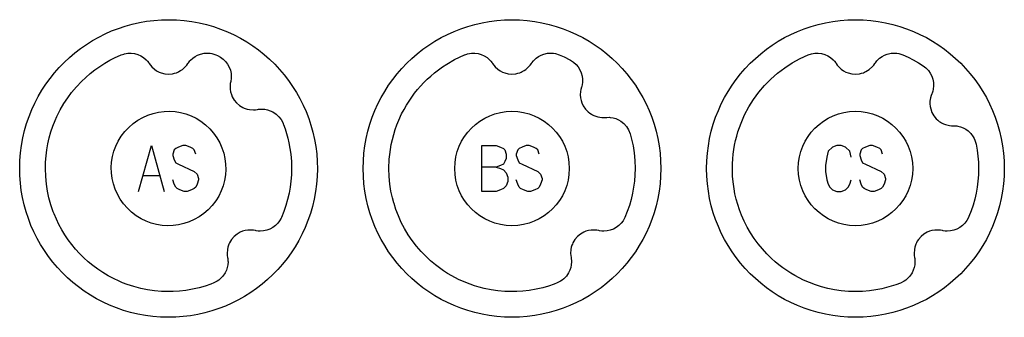
# Model space of a CAD drawing. Extents: x -212 to 474, y -1643 to 77.
# Drawn here: x -212 to -126, y -383 to -357 of the extents above; entities that cross this region are included whole.
import ezdxf

# ---------------------------------------------------------------- set-up
doc = ezdxf.new("R2010")
doc.units = 0
doc.layers.add('Capa por Defecto', color=1, linetype='CONTINUOUS')

msp = doc.modelspace()

# ---------------------------------------------------------------- linework, layer by layer
at = {"layer": 'Capa por Defecto'}
for points in [[(-197.766, -357.072), (-197.102, -357.159), (-196.451, -357.278), (-195.813, -357.428), (-195.188, -357.609), (-194.578, -357.819), (-193.983, -358.058), (-193.403, -358.324), (-192.84, -358.617), (-192.295, -358.936), (-191.768, -359.28), (-191.259, -359.648), (-190.77, -360.04), (-190.301, -360.454), (-189.853, -360.889), (-189.426, -361.344), (-189.022, -361.82), (-188.641, -362.314), (-188.284, -362.825), (-187.952, -363.354), (-187.645, -363.899), (-187.364, -364.459), (-187.109, -365.033), (-186.882, -365.62), (-186.684, -366.22), (-186.514, -366.832), (-186.374, -367.454), (-186.264, -368.085), (-186.185, -368.726), (-186.139, -369.375), (-186.124, -370.03), (-186.144, -370.692), (-186.197, -371.359), (-186.283, -372.023), (-186.402, -372.674), (-186.552, -373.312), (-186.733, -373.937), (-186.943, -374.547), (-187.182, -375.142), (-187.448, -375.722), (-187.741, -376.284), (-188.061, -376.83), (-188.405, -377.357), (-188.773, -377.866), (-189.164, -378.355), (-189.578, -378.824), (-190.013, -379.272), (-190.469, -379.699), (-190.944, -380.103), (-191.438, -380.483), (-191.95, -380.84), (-192.478, -381.173), (-193.023, -381.48), (-193.583, -381.761), (-194.157, -382.016), (-194.745, -382.243), (-195.344, -382.441), (-195.956, -382.611), (-196.578, -382.751), (-197.21, -382.861), (-197.85, -382.939), (-198.499, -382.986), (-199.155, -383), (-199.816, -382.981), (-200.483, -382.928), (-201.147, -382.842), (-201.798, -382.723), (-202.437, -382.572), (-203.061, -382.392), (-203.672, -382.182), (-204.267, -381.943), (-204.846, -381.677), (-205.409, -381.383), (-205.954, -381.064), (-206.482, -380.72), (-206.99, -380.352), (-207.48, -379.961), (-207.948, -379.547), (-208.397, -379.112), (-208.823, -378.656), (-209.227, -378.181), (-209.608, -377.687), (-209.965, -377.175), (-210.297, -376.646), (-210.604, -376.102), (-210.886, -375.542), (-211.14, -374.968), (-211.367, -374.38), (-211.566, -373.78), (-211.735, -373.169), (-211.875, -372.547), (-211.985, -371.915), (-212.064, -371.275), (-212.111, -370.626), (-212.125, -369.97), (-212.106, -369.309), (-212.053, -368.641), (-211.966, -367.978), (-211.847, -367.327), (-211.697, -366.688), (-211.516, -366.064), (-211.306, -365.453), (-211.067, -364.858), (-210.801, -364.279), (-210.508, -363.716), (-210.189, -363.171), (-209.845, -362.643), (-209.476, -362.135), (-209.085, -361.645), (-208.671, -361.176), (-208.236, -360.728), (-207.781, -360.302), (-207.305, -359.898), (-206.811, -359.517), (-206.3, -359.16), (-205.771, -358.828), (-205.226, -358.52), (-204.666, -358.239), (-204.092, -357.985), (-203.505, -357.758), (-202.905, -357.559), (-202.293, -357.39), (-201.671, -357.249), (-201.04, -357.14), (-200.399, -357.061), (-199.75, -357.014), (-199.095, -357), (-198.433, -357.019), (-197.766, -357.072)], [(-182.125, -370), (-182.108, -369.331), (-182.058, -368.671), (-181.975, -368.02), (-181.861, -367.38), (-181.716, -366.751), (-181.541, -366.134), (-181.336, -365.53), (-181.103, -364.94), (-180.843, -364.364), (-180.556, -363.803), (-180.243, -363.259), (-179.905, -362.732), (-179.542, -362.222), (-179.156, -361.731), (-178.748, -361.259), (-178.317, -360.808), (-177.866, -360.377), (-177.394, -359.969), (-176.903, -359.583), (-176.393, -359.22), (-175.866, -358.882), (-175.322, -358.569), (-174.761, -358.282), (-174.185, -358.022), (-173.595, -357.789), (-172.991, -357.584), (-172.374, -357.409), (-171.745, -357.264), (-171.105, -357.15), (-170.454, -357.067), (-169.794, -357.017), (-169.125, -357), (-168.456, -357.017), (-167.796, -357.067), (-167.145, -357.15), (-166.505, -357.264), (-165.876, -357.409), (-165.259, -357.584), (-164.655, -357.789), (-164.065, -358.022), (-163.489, -358.282), (-162.928, -358.569), (-162.384, -358.882), (-161.857, -359.22), (-161.347, -359.583), (-160.856, -359.969), (-160.384, -360.377), (-159.933, -360.808), (-159.502, -361.259), (-159.094, -361.731), (-158.708, -362.222), (-158.345, -362.732), (-158.007, -363.259), (-157.694, -363.803), (-157.407, -364.364), (-157.147, -364.94), (-156.914, -365.53), (-156.709, -366.134), (-156.534, -366.751), (-156.389, -367.38), (-156.275, -368.02), (-156.192, -368.671), (-156.142, -369.331), (-156.125, -370), (-156.142, -370.669), (-156.192, -371.329), (-156.275, -371.98), (-156.389, -372.62), (-156.534, -373.249), (-156.709, -373.866), (-156.914, -374.47), (-157.147, -375.06), (-157.407, -375.636), (-157.694, -376.197), (-158.007, -376.741), (-158.345, -377.268), (-158.708, -377.778), (-159.094, -378.269), (-159.502, -378.741), (-159.933, -379.192), (-160.384, -379.623), (-160.856, -380.031), (-161.347, -380.417), (-161.857, -380.78), (-162.384, -381.118), (-162.928, -381.431), (-163.489, -381.718), (-164.065, -381.978), (-164.655, -382.211), (-165.259, -382.416), (-165.876, -382.591), (-166.505, -382.736), (-167.145, -382.85), (-167.796, -382.933), (-168.456, -382.983), (-169.125, -383), (-169.794, -382.983), (-170.454, -382.933), (-171.105, -382.85), (-171.745, -382.736), (-172.374, -382.591), (-172.991, -382.416), (-173.595, -382.211), (-174.185, -381.978), (-174.761, -381.718), (-175.322, -381.431), (-175.866, -381.118), (-176.393, -380.78), (-176.903, -380.417), (-177.394, -380.031), (-177.866, -379.623), (-178.317, -379.192), (-178.748, -378.741), (-179.156, -378.269), (-179.542, -377.778), (-179.905, -377.268), (-180.243, -376.741), (-180.556, -376.197), (-180.843, -375.636), (-181.103, -375.06), (-181.336, -374.47), (-181.541, -373.866), (-181.716, -373.249), (-181.861, -372.62), (-181.975, -371.98), (-182.058, -371.329), (-182.108, -370.669), (-182.125, -370)], [(-152.125, -370), (-152.108, -369.331), (-152.058, -368.671), (-151.975, -368.02), (-151.861, -367.38), (-151.716, -366.751), (-151.541, -366.134), (-151.336, -365.53), (-151.103, -364.94), (-150.843, -364.364), (-150.556, -363.803), (-150.243, -363.259), (-149.905, -362.732), (-149.542, -362.222), (-149.156, -361.731), (-148.748, -361.259), (-148.317, -360.808), (-147.866, -360.377), (-147.394, -359.969), (-146.903, -359.583), (-146.393, -359.22), (-145.866, -358.882), (-145.322, -358.569), (-144.761, -358.282), (-144.185, -358.022), (-143.595, -357.789), (-142.991, -357.584), (-142.374, -357.409), (-141.745, -357.264), (-141.105, -357.15), (-140.454, -357.067), (-139.794, -357.017), (-139.125, -357), (-138.456, -357.017), (-137.796, -357.067), (-137.145, -357.15), (-136.505, -357.264), (-135.876, -357.409), (-135.259, -357.584), (-134.655, -357.789), (-134.065, -358.022), (-133.489, -358.282), (-132.928, -358.569), (-132.384, -358.882), (-131.857, -359.22), (-131.347, -359.583), (-130.856, -359.969), (-130.384, -360.377), (-129.933, -360.808), (-129.502, -361.259), (-129.094, -361.731), (-128.708, -362.222), (-128.345, -362.732), (-128.007, -363.259), (-127.694, -363.803), (-127.407, -364.364), (-127.147, -364.94), (-126.914, -365.53), (-126.709, -366.134), (-126.534, -366.751), (-126.389, -367.38), (-126.275, -368.02), (-126.192, -368.671), (-126.142, -369.331), (-126.125, -370), (-126.142, -370.669), (-126.192, -371.329), (-126.275, -371.98), (-126.389, -372.62), (-126.534, -373.249), (-126.709, -373.866), (-126.914, -374.47), (-127.147, -375.06), (-127.407, -375.636), (-127.694, -376.197), (-128.007, -376.741), (-128.345, -377.268), (-128.708, -377.778), (-129.094, -378.269), (-129.502, -378.741), (-129.933, -379.192), (-130.384, -379.623), (-130.856, -380.031), (-131.347, -380.417), (-131.857, -380.78), (-132.384, -381.118), (-132.928, -381.431), (-133.489, -381.718), (-134.065, -381.978), (-134.655, -382.211), (-135.259, -382.416), (-135.876, -382.591), (-136.505, -382.736), (-137.145, -382.85), (-137.796, -382.933), (-138.456, -382.983), (-139.125, -383), (-139.794, -382.983), (-140.454, -382.933), (-141.105, -382.85), (-141.745, -382.736), (-142.374, -382.591), (-142.991, -382.416), (-143.595, -382.211), (-144.185, -381.978), (-144.761, -381.718), (-145.322, -381.431), (-145.866, -381.118), (-146.393, -380.78), (-146.903, -380.417), (-147.394, -380.031), (-147.866, -379.623), (-148.317, -379.192), (-148.748, -378.741), (-149.156, -378.269), (-149.542, -377.778), (-149.905, -377.268), (-150.243, -376.741), (-150.556, -376.197), (-150.843, -375.636), (-151.103, -375.06), (-151.336, -374.47), (-151.541, -373.866), (-151.716, -373.249), (-151.861, -372.62), (-151.975, -371.98), (-152.058, -371.329), (-152.108, -370.669), (-152.125, -370)], [(-189.108, -366.091), (-189.086, -366.15), (-188.943, -366.544), (-188.816, -366.944), (-188.705, -367.349), (-188.609, -367.757), (-188.516, -368.257), (-188.446, -368.76), (-188.394, -369.379), (-188.375, -370), (-188.39, -370.55), (-188.431, -371.099), (-188.499, -371.634), (-188.594, -372.166), (-188.719, -372.705), (-188.871, -373.237), (-189.052, -373.76), (-189.258, -374.273), (-189.291, -374.341), (-189.419, -374.57), (-189.577, -374.783), (-189.783, -374.989), (-190.016, -375.163), (-190.27, -375.3), (-190.541, -375.4), (-190.823, -375.46), (-191.112, -375.478), (-191.293, -375.468), (-191.47, -375.442), (-191.529, -375.43), (-191.712, -375.395), (-191.897, -375.376), (-192.206, -375.383), (-192.441, -375.42), (-192.67, -375.486), (-192.864, -375.566), (-193.141, -375.726), (-193.394, -375.934), (-193.624, -376.199), (-193.722, -376.344), (-193.804, -376.499), (-193.854, -376.61), (-193.891, -376.709), (-193.945, -376.883), (-193.98, -377.064), (-194.004, -377.434), (-193.991, -377.61), (-193.963, -377.784), (-193.951, -377.856), (-193.931, -378.064), (-193.929, -378.15), (-193.945, -378.403), (-193.994, -378.651), (-194.073, -378.891), (-194.181, -379.12), (-194.37, -379.4), (-194.603, -379.646), (-194.739, -379.756), (-194.882, -379.851), (-195.17, -379.997), (-195.429, -380.097), (-195.93, -380.267), (-196.439, -380.411), (-197.027, -380.545), (-197.622, -380.645), (-198.165, -380.707), (-198.71, -380.742), (-199.033, -380.749), (-199.125, -380.75), (-199.743, -380.732), (-200.36, -380.68), (-200.959, -380.594), (-201.553, -380.474), (-202.158, -380.315), (-202.752, -380.122), (-203.142, -379.974), (-203.45, -379.844), (-203.931, -379.618), (-204.4, -379.369), (-204.856, -379.096), (-205.299, -378.801), (-205.726, -378.485), (-206.137, -378.148), (-206.531, -377.792), (-206.907, -377.417), (-207.254, -377.035), (-207.582, -376.636), (-207.892, -376.223), (-208.18, -375.796), (-208.449, -375.355), (-208.695, -374.902), (-208.92, -374.437), (-209.122, -373.962), (-209.188, -373.789), (-209.397, -373.179), (-209.569, -372.557), (-209.696, -371.966), (-209.789, -371.369), (-209.854, -370.69), (-209.875, -370), (-209.861, -369.449), (-209.82, -368.9), (-209.752, -368.365), (-209.657, -367.833), (-209.538, -367.317), (-209.394, -366.809), (-209.224, -366.307), (-209.031, -365.815), (-208.873, -365.46), (-208.581, -364.881), (-208.255, -364.322), (-207.933, -363.835), (-207.586, -363.367), (-207.171, -362.87), (-206.727, -362.398), (-206.352, -362.04), (-205.96, -361.701), (-205.552, -361.381), (-205.129, -361.081), (-204.693, -360.802), (-204.244, -360.544), (-203.782, -360.308), (-203.31, -360.094), (-203.254, -360.073), (-203.04, -360), (-202.98, -359.983), (-202.826, -359.949), (-202.671, -359.928), (-202.379, -359.923), (-202.091, -359.959), (-201.812, -360.037), (-201.548, -360.154), (-201.304, -360.307), (-201.084, -360.494), (-200.96, -360.627), (-200.851, -360.769), (-200.816, -360.818), (-200.71, -360.971), (-200.59, -361.113), (-200.363, -361.322), (-200.167, -361.459), (-199.957, -361.571), (-199.762, -361.648), (-199.452, -361.725), (-199.125, -361.752), (-198.776, -361.721), (-198.605, -361.684), (-198.437, -361.63), (-198.325, -361.585), (-198.229, -361.54), (-198.069, -361.451), (-197.919, -361.346), (-197.645, -361.096), (-197.532, -360.961), (-197.431, -360.816), (-197.389, -360.755), (-197.259, -360.592), (-197.2, -360.529), (-197.013, -360.358), (-196.806, -360.213), (-196.583, -360.096), (-196.346, -360.007), (-196.015, -359.936), (-195.677, -359.921), (-195.502, -359.936), (-195.33, -359.968), (-194.995, -360.073), (-194.853, -360.134), (-194.586, -360.275), (-194.343, -360.453), (-194.137, -360.659), (-193.962, -360.892), (-193.825, -361.146), (-193.726, -361.417), (-193.666, -361.699), (-193.648, -361.987), (-193.657, -362.169), (-193.683, -362.346), (-193.695, -362.405), (-193.731, -362.588), (-193.75, -362.772), (-193.743, -363.081), (-193.705, -363.317), (-193.639, -363.546), (-193.559, -363.74), (-193.4, -364.017), (-193.192, -364.27), (-192.927, -364.5), (-192.782, -364.598), (-192.626, -364.68), (-192.516, -364.73), (-192.417, -364.767), (-192.242, -364.821), (-192.061, -364.856), (-191.692, -364.88), (-191.516, -364.867), (-191.342, -364.838), (-191.269, -364.826), (-191.061, -364.807), (-190.975, -364.805), (-190.722, -364.821), (-190.474, -364.87), (-190.234, -364.949), (-190.006, -365.057), (-189.726, -365.246), (-189.48, -365.479), (-189.296, -365.724), (-189.152, -365.995), (-189.122, -366.061), (-189.108, -366.091)], [(-173.238, -360.068), (-173.068, -360.008), (-173.004, -359.99), (-172.839, -359.951), (-172.671, -359.928), (-172.379, -359.923), (-172.091, -359.959), (-171.812, -360.037), (-171.548, -360.154), (-171.304, -360.307), (-171.084, -360.494), (-170.96, -360.627), (-170.851, -360.769), (-170.816, -360.818), (-170.71, -360.971), (-170.59, -361.113), (-170.363, -361.322), (-170.167, -361.459), (-169.957, -361.571), (-169.762, -361.648), (-169.452, -361.725), (-169.125, -361.752), (-168.776, -361.721), (-168.605, -361.684), (-168.437, -361.63), (-168.325, -361.585), (-168.229, -361.54), (-168.069, -361.451), (-167.919, -361.346), (-167.645, -361.096), (-167.532, -360.961), (-167.431, -360.816), (-167.389, -360.755), (-167.259, -360.592), (-167.2, -360.529), (-167.013, -360.358), (-166.806, -360.213), (-166.583, -360.096), (-166.346, -360.007), (-166.015, -359.936), (-165.677, -359.921), (-165.502, -359.936), (-165.33, -359.968), (-164.996, -360.073), (-164.583, -360.254), (-164.081, -360.505), (-164.009, -360.544), (-163.756, -360.708), (-163.528, -360.906), (-163.341, -361.129), (-163.188, -361.376), (-163.073, -361.642), (-162.998, -361.92), (-162.963, -362.206), (-162.97, -362.495), (-162.995, -362.675), (-163.037, -362.849), (-163.054, -362.907), (-163.105, -363.086), (-163.14, -363.268), (-163.16, -363.577), (-163.143, -363.815), (-163.097, -364.049), (-163.035, -364.249), (-162.9, -364.538), (-162.714, -364.809), (-162.471, -365.061), (-162.335, -365.171), (-162.187, -365.267), (-162.081, -365.326), (-161.986, -365.372), (-161.817, -365.44), (-161.64, -365.491), (-161.273, -365.547), (-161.097, -365.549), (-160.921, -365.536), (-160.848, -365.531), (-160.639, -365.529), (-160.553, -365.535), (-160.303, -365.573), (-160.06, -365.643), (-159.828, -365.743), (-159.609, -365.871), (-159.347, -366.083), (-159.122, -366.336), (-159.024, -366.482), (-158.94, -366.636), (-158.812, -366.962), (-158.681, -367.442), (-158.555, -368.033), (-158.462, -368.63), (-158.397, -369.309), (-158.375, -370), (-158.39, -370.55), (-158.431, -371.099), (-158.499, -371.634), (-158.594, -372.166), (-158.719, -372.705), (-158.871, -373.237), (-159.052, -373.76), (-159.258, -374.273), (-159.291, -374.341), (-159.419, -374.57), (-159.577, -374.783), (-159.783, -374.989), (-160.016, -375.163), (-160.27, -375.3), (-160.541, -375.4), (-160.823, -375.46), (-161.112, -375.478), (-161.293, -375.468), (-161.47, -375.442), (-161.529, -375.43), (-161.712, -375.395), (-161.897, -375.376), (-162.206, -375.383), (-162.441, -375.42), (-162.67, -375.486), (-162.864, -375.566), (-163.141, -375.726), (-163.394, -375.934), (-163.624, -376.199), (-163.722, -376.344), (-163.804, -376.499), (-163.854, -376.61), (-163.891, -376.709), (-163.945, -376.883), (-163.98, -377.064), (-164.004, -377.434), (-163.991, -377.61), (-163.963, -377.784), (-163.951, -377.856), (-163.931, -378.064), (-163.929, -378.15), (-163.945, -378.403), (-163.994, -378.651), (-164.073, -378.891), (-164.181, -379.12), (-164.37, -379.4), (-164.603, -379.646), (-164.739, -379.756), (-164.882, -379.851), (-165.17, -379.997), (-165.429, -380.097), (-165.93, -380.267), (-166.439, -380.411), (-167.027, -380.545), (-167.622, -380.645), (-168.165, -380.707), (-168.71, -380.742), (-169.033, -380.749), (-169.125, -380.75), (-169.744, -380.732), (-170.36, -380.68), (-170.959, -380.594), (-171.553, -380.474), (-171.984, -380.365), (-172.41, -380.239), (-173.153, -379.969), (-173.786, -379.689), (-174.379, -379.38), (-174.75, -379.162), (-175.112, -378.93), (-175.469, -378.678), (-175.817, -378.414), (-176.234, -378.063), (-176.635, -377.692), (-177.064, -377.249), (-177.466, -376.782), (-177.842, -376.293), (-178.188, -375.783), (-178.505, -375.255), (-178.792, -374.709), (-179.046, -374.147), (-179.267, -373.572), (-179.431, -373.068), (-179.454, -372.99), (-179.569, -372.557), (-179.696, -371.966), (-179.789, -371.369), (-179.854, -370.69), (-179.875, -370), (-179.843, -369.174), (-179.806, -368.763), (-179.751, -368.354), (-179.672, -367.908), (-179.575, -367.467), (-179.46, -367.029), (-179.326, -366.597), (-179.177, -366.18), (-179.011, -365.769), (-178.764, -365.232), (-178.558, -364.84), (-178.338, -364.455), (-178.117, -364.105), (-177.884, -363.764), (-177.637, -363.432), (-177.378, -363.109), (-177.107, -362.797), (-176.824, -362.495), (-176.53, -362.205), (-176.224, -361.926), (-175.89, -361.643), (-175.544, -361.374), (-175.188, -361.12), (-174.821, -360.88), (-174.144, -360.49), (-173.712, -360.275), (-173.271, -360.079), (-173.238, -360.068)], [(-149.875, -370), (-149.867, -369.582), (-149.844, -369.168), (-149.805, -368.759), (-149.75, -368.354), (-149.681, -367.954), (-149.597, -367.559), (-149.499, -367.17), (-149.387, -366.787), (-149.122, -366.038), (-148.805, -365.317), (-148.437, -364.624), (-148.022, -363.962), (-147.561, -363.334), (-147.057, -362.742), (-146.511, -362.188), (-145.928, -361.675), (-145.308, -361.204), (-144.654, -360.779), (-143.969, -360.401), (-143.255, -360.073), (-142.968, -359.98), (-142.671, -359.928), (-142.379, -359.923), (-142.091, -359.959), (-141.812, -360.037), (-141.548, -360.154), (-141.304, -360.307), (-141.084, -360.494), (-140.96, -360.627), (-140.851, -360.769), (-140.816, -360.818), (-140.71, -360.971), (-140.59, -361.113), (-140.363, -361.322), (-140.167, -361.459), (-139.957, -361.571), (-139.762, -361.648), (-139.452, -361.725), (-139.125, -361.752), (-138.776, -361.721), (-138.605, -361.684), (-138.437, -361.63), (-138.325, -361.585), (-138.229, -361.54), (-138.069, -361.451), (-137.919, -361.346), (-137.645, -361.096), (-137.532, -360.961), (-137.431, -360.816), (-137.389, -360.755), (-137.259, -360.592), (-137.2, -360.529), (-137.013, -360.358), (-136.806, -360.213), (-136.583, -360.096), (-136.346, -360.007), (-136.015, -359.936), (-135.677, -359.921), (-135.502, -359.936), (-135.33, -359.968), (-134.995, -360.073), (-134.528, -360.279), (-134.074, -360.508), (-133.632, -360.757), (-133.204, -361.026), (-132.966, -361.211), (-132.757, -361.428), (-132.59, -361.667), (-132.459, -361.927), (-132.368, -362.201), (-132.317, -362.485), (-132.307, -362.773), (-132.339, -363.06), (-132.38, -363.237), (-132.437, -363.407), (-132.458, -363.463), (-132.525, -363.637), (-132.576, -363.815), (-132.623, -364.121), (-132.626, -364.36), (-132.601, -364.597), (-132.557, -364.802), (-132.447, -365.102), (-132.286, -365.387), (-132.065, -365.66), (-131.939, -365.781), (-131.801, -365.889), (-131.7, -365.958), (-131.61, -366.012), (-131.447, -366.095), (-131.275, -366.161), (-130.915, -366.248), (-130.74, -366.266), (-130.563, -366.268), (-130.49, -366.269), (-130.281, -366.286), (-130.196, -366.299), (-129.95, -366.359), (-129.715, -366.45), (-129.492, -366.569), (-129.285, -366.716), (-129.042, -366.95), (-128.841, -367.222), (-128.755, -367.376), (-128.686, -367.536), (-128.586, -367.872), (-128.495, -368.392), (-128.429, -368.921), (-128.389, -369.457), (-128.375, -370), (-128.39, -370.55), (-128.431, -371.099), (-128.499, -371.634), (-128.594, -372.166), (-128.713, -372.682), (-128.857, -373.191), (-129.026, -373.692), (-129.22, -374.184), (-129.258, -374.273), (-129.399, -374.539), (-129.577, -374.783), (-129.783, -374.989), (-130.016, -375.163), (-130.27, -375.3), (-130.541, -375.4), (-130.823, -375.46), (-131.112, -375.478), (-131.293, -375.468), (-131.47, -375.442), (-131.529, -375.43), (-131.712, -375.395), (-131.897, -375.376), (-132.206, -375.383), (-132.441, -375.42), (-132.67, -375.486), (-132.864, -375.566), (-133.141, -375.726), (-133.394, -375.934), (-133.624, -376.199), (-133.722, -376.344), (-133.804, -376.499), (-133.854, -376.61), (-133.891, -376.709), (-133.945, -376.883), (-133.98, -377.064), (-134.004, -377.434), (-133.991, -377.61), (-133.963, -377.784), (-133.951, -377.856), (-133.931, -378.064), (-133.929, -378.15), (-133.945, -378.403), (-133.994, -378.651), (-134.073, -378.891), (-134.181, -379.12), (-134.37, -379.4), (-134.603, -379.646), (-134.739, -379.756), (-134.885, -379.853), (-135.199, -380.009), (-135.598, -380.158), (-136.004, -380.288), (-136.828, -380.504), (-137.357, -380.605), (-137.891, -380.68), (-138.507, -380.732), (-139.125, -380.75), (-139.125, -380.75), (-139.744, -380.732), (-140.36, -380.68), (-140.959, -380.594), (-141.553, -380.474), (-142.096, -380.334), (-142.63, -380.165), (-143.154, -379.969), (-143.668, -379.745), (-144.046, -379.56), (-144.416, -379.36), (-144.778, -379.145), (-145.132, -378.916), (-145.476, -378.674), (-145.81, -378.419), (-146.135, -378.15), (-146.448, -377.87), (-146.864, -377.461), (-147.258, -377.031), (-147.627, -376.58), (-147.971, -376.109), (-148.29, -375.621), (-148.582, -375.116), (-148.846, -374.597), (-149.081, -374.063), (-149.254, -373.61), (-149.407, -373.149), (-149.538, -372.682), (-149.648, -372.21), (-149.727, -371.791), (-149.789, -371.369), (-149.853, -370.685), (-149.875, -370)], [(-195.527, -366.527), (-195.191, -366.913), (-194.901, -367.323), (-194.656, -367.753), (-194.458, -368.2), (-194.306, -368.661), (-194.2, -369.131), (-194.139, -369.608), (-194.125, -370.088), (-194.156, -370.566), (-194.233, -371.041), (-194.356, -371.507), (-194.524, -371.963), (-194.737, -372.403), (-194.997, -372.824), (-195.301, -373.223), (-195.651, -373.597), (-196.037, -373.934), (-196.446, -374.224), (-196.877, -374.468), (-197.324, -374.666), (-197.784, -374.819), (-198.255, -374.925), (-198.732, -374.985), (-199.211, -375), (-199.69, -374.968), (-200.165, -374.891), (-200.631, -374.769), (-201.086, -374.601), (-201.526, -374.387), (-201.948, -374.128), (-202.347, -373.824), (-202.721, -373.474), (-203.057, -373.088), (-203.348, -372.678), (-203.592, -372.248), (-203.79, -371.801), (-203.942, -371.34), (-204.049, -370.87), (-204.109, -370.393), (-204.123, -369.913), (-204.092, -369.434), (-204.015, -368.96), (-203.893, -368.493), (-203.725, -368.038), (-203.511, -367.598), (-203.252, -367.177), (-202.947, -366.777), (-202.597, -366.404), (-202.212, -366.067), (-201.802, -365.777), (-201.372, -365.533), (-200.925, -365.334), (-200.464, -365.182), (-199.993, -365.076), (-199.516, -365.016), (-199.037, -365.001), (-198.558, -365.032), (-198.084, -365.109), (-197.617, -365.232), (-197.162, -365.4), (-196.722, -365.614), (-196.301, -365.873), (-195.901, -366.177), (-195.527, -366.527)], [(-174.125, -370), (-174.099, -369.489), (-174.023, -368.992), (-173.9, -368.513), (-173.732, -368.054), (-173.522, -367.617), (-173.271, -367.204), (-172.983, -366.82), (-172.661, -366.464), (-172.305, -366.142), (-171.921, -365.854), (-171.508, -365.603), (-171.071, -365.393), (-170.612, -365.225), (-170.133, -365.102), (-169.636, -365.026), (-169.125, -365), (-168.614, -365.026), (-168.117, -365.102), (-167.638, -365.225), (-167.179, -365.393), (-166.742, -365.603), (-166.329, -365.854), (-165.945, -366.142), (-165.589, -366.464), (-165.267, -366.82), (-164.979, -367.204), (-164.728, -367.617), (-164.518, -368.054), (-164.35, -368.513), (-164.227, -368.992), (-164.151, -369.489), (-164.125, -370), (-164.151, -370.511), (-164.227, -371.008), (-164.35, -371.487), (-164.518, -371.946), (-164.728, -372.383), (-164.979, -372.796), (-165.267, -373.18), (-165.589, -373.536), (-165.945, -373.858), (-166.329, -374.146), (-166.742, -374.397), (-167.179, -374.607), (-167.638, -374.775), (-168.117, -374.898), (-168.614, -374.974), (-169.125, -375), (-169.636, -374.974), (-170.133, -374.898), (-170.612, -374.775), (-171.071, -374.607), (-171.508, -374.397), (-171.921, -374.146), (-172.305, -373.858), (-172.661, -373.536), (-172.983, -373.18), (-173.271, -372.796), (-173.522, -372.383), (-173.732, -371.946), (-173.9, -371.487), (-174.023, -371.008), (-174.099, -370.511), (-174.125, -370)], [(-144.125, -370), (-144.099, -369.489), (-144.023, -368.992), (-143.9, -368.513), (-143.732, -368.054), (-143.522, -367.617), (-143.271, -367.204), (-142.983, -366.82), (-142.661, -366.464), (-142.305, -366.142), (-141.921, -365.854), (-141.508, -365.603), (-141.071, -365.393), (-140.612, -365.225), (-140.133, -365.102), (-139.636, -365.026), (-139.125, -365), (-138.614, -365.026), (-138.117, -365.102), (-137.638, -365.225), (-137.179, -365.393), (-136.742, -365.603), (-136.329, -365.854), (-135.945, -366.142), (-135.589, -366.464), (-135.267, -366.82), (-134.979, -367.204), (-134.728, -367.617), (-134.518, -368.054), (-134.35, -368.513), (-134.227, -368.992), (-134.151, -369.489), (-134.125, -370), (-134.151, -370.511), (-134.227, -371.008), (-134.35, -371.487), (-134.518, -371.946), (-134.728, -372.383), (-134.979, -372.796), (-135.267, -373.18), (-135.589, -373.536), (-135.945, -373.858), (-136.329, -374.146), (-136.742, -374.397), (-137.179, -374.607), (-137.638, -374.775), (-138.117, -374.898), (-138.614, -374.974), (-139.125, -375), (-139.636, -374.974), (-140.133, -374.898), (-140.612, -374.775), (-141.071, -374.607), (-141.508, -374.397), (-141.921, -374.146), (-142.305, -373.858), (-142.661, -373.536), (-142.983, -373.18), (-143.271, -372.796), (-143.522, -372.383), (-143.732, -371.946), (-143.9, -371.487), (-144.023, -371.008), (-144.099, -370.511), (-144.125, -370)]]:
    msp.add_lwpolyline(points, close=True, dxfattribs=at)
for points in [[(-201.749, -372), (-200.624, -368), (-199.499, -372)], [(-196.749, -368.75), (-196.874, -368.375), (-196.999, -368.25), (-197.249, -368.125), (-197.624, -368), (-197.874, -368), (-198.249, -368.125), (-198.499, -368.25), (-198.624, -368.375), (-198.749, -368.75), (-198.749, -368.875), (-198.624, -369.25), (-198.499, -369.5), (-198.249, -369.625), (-196.874, -370.25), (-196.624, -370.5), (-196.499, -370.875), (-196.499, -371), (-196.624, -371.375), (-196.749, -371.625), (-196.874, -371.75), (-197.124, -371.875), (-197.499, -372), (-197.749, -372), (-198.124, -371.875), (-198.374, -371.75), (-198.499, -371.625), (-198.624, -371.375), (-198.749, -371)], [(-171.75, -372), (-171.75, -368), (-170.5, -368), (-170.125, -368.125), (-169.875, -368.25), (-169.75, -368.375), (-169.625, -368.75), (-169.625, -369.125), (-169.75, -369.375), (-169.875, -369.625), (-170.125, -369.75), (-170.5, -369.875), (-171.75, -369.875)], [(-166.75, -368.75), (-166.875, -368.375), (-167, -368.25), (-167.25, -368.125), (-167.625, -368), (-167.875, -368), (-168.25, -368.125), (-168.5, -368.25), (-168.625, -368.375), (-168.75, -368.75), (-168.75, -368.875), (-168.625, -369.25), (-168.5, -369.5), (-168.25, -369.625), (-166.875, -370.25), (-166.625, -370.5), (-166.5, -370.875), (-166.5, -371), (-166.625, -371.375), (-166.75, -371.625), (-166.875, -371.75), (-167.125, -371.875), (-167.5, -372), (-167.75, -372), (-168.125, -371.875), (-168.375, -371.75), (-168.5, -371.625), (-168.625, -371.375), (-168.75, -371)], [(-139.5, -369), (-139.625, -368.5), (-140, -368.125), (-140.375, -368), (-140.75, -368), (-141.125, -368.125), (-141.5, -368.5), (-141.625, -369), (-141.75, -369.75), (-141.75, -370.25), (-141.625, -371), (-141.5, -371.375), (-141.375, -371.625), (-141.125, -371.875), (-140.75, -372), (-140.375, -372), (-140, -371.875), (-139.75, -371.625), (-139.625, -371.375), (-139.5, -371)], [(-136.75, -368.75), (-136.875, -368.375), (-137, -368.25), (-137.25, -368.125), (-137.625, -368), (-137.875, -368), (-138.25, -368.125), (-138.5, -368.25), (-138.625, -368.375), (-138.75, -368.75), (-138.75, -368.875), (-138.625, -369.25), (-138.5, -369.5), (-138.25, -369.625), (-136.875, -370.25), (-136.625, -370.5), (-136.5, -370.875), (-136.5, -371), (-136.625, -371.375), (-136.75, -371.625), (-136.875, -371.75), (-137.125, -371.875), (-137.5, -372), (-137.75, -372), (-138.125, -371.875), (-138.375, -371.75), (-138.5, -371.625), (-138.625, -371.375), (-138.75, -371)], [(-201.374, -370.625), (-199.874, -370.625)], [(-170.5, -369.875), (-170.125, -370), (-169.875, -370.125), (-169.625, -370.375), (-169.5, -370.75), (-169.5, -371.125), (-169.625, -371.5), (-169.875, -371.75), (-170.125, -371.875), (-170.5, -372), (-171.75, -372)]]:
    msp.add_lwpolyline(points, dxfattribs=at)

doc.saveas('drawing.dxf')
